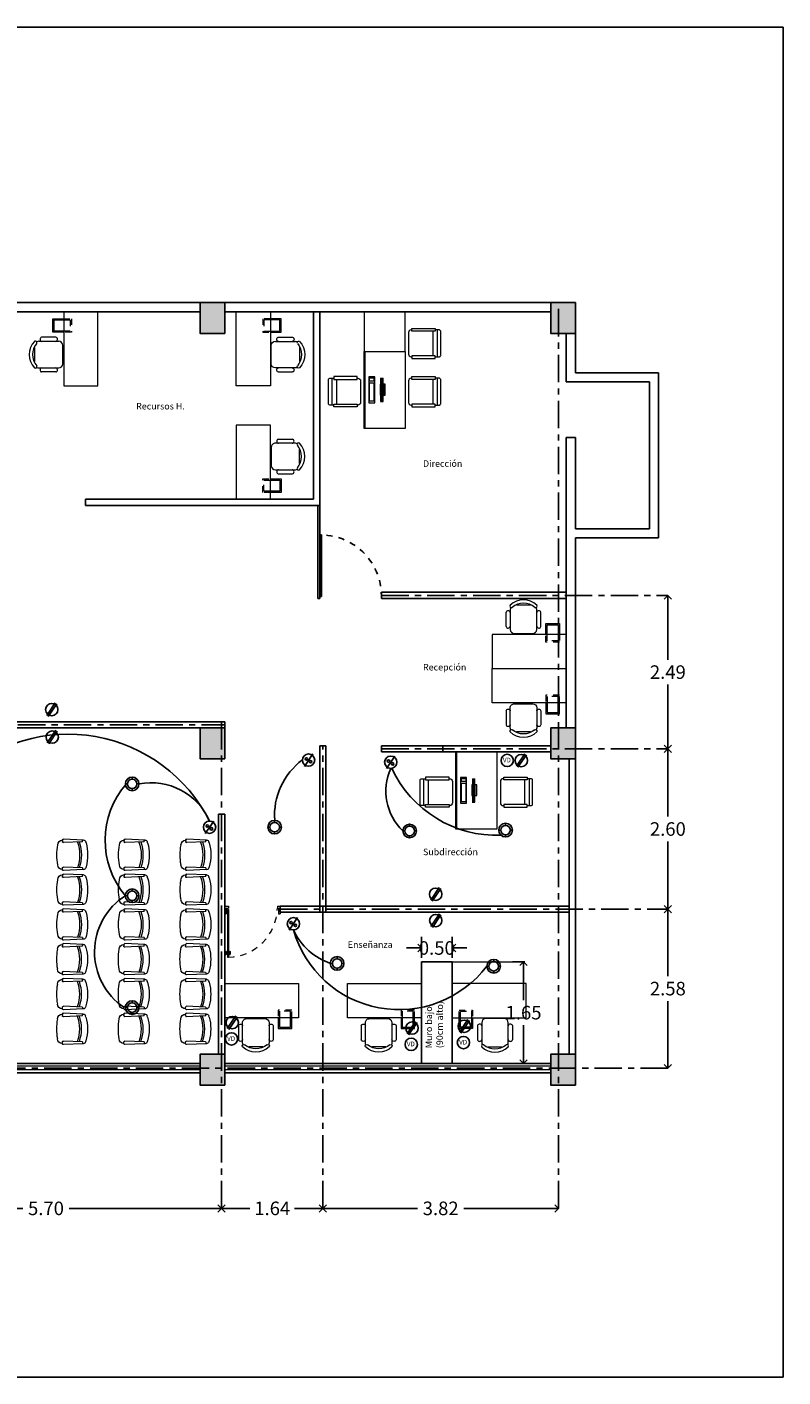
# Model space of a CAD drawing. Units: millimetres. Extents: x 1729 to 1881, y 1623 to 200534.
# Drawn here: x 1869 to 1881, y 1717 to 1739 of the extents above; entities that cross this region are included whole.
import ezdxf

# ---------------------------------------------------------------- set-up
doc = ezdxf.new("R2010")
doc.units = ezdxf.units.MM
for name, pattern in [('CENTERX2', [101.6, 63.5, -12.7, 12.7, -12.7]), ('DASHED2', [0.375, 0.25, -0.125]), ('HIDDEN2', [4.7625, 3.175, -1.5875])]:
    doc.linetypes.add(name, pattern=pattern)
for name, color, linetype, lineweight in [('Cancelerías', 132, 'Continuous', 18), ('Estructural', 7, 'Continuous', 25), ('Muebles', 252, 'Continuous', 0), ('Muro bajo', 251, 'Continuous', 25), ('Muro tablaroca', 160, 'Continuous', 25)]:
    doc.layers.add(name, color=color, linetype=linetype, lineweight=lineweight)
for name, color, linetype in [('Cotas', 251, 'Continuous'), ('MUROSBAJOS', 5, 'Continuous'), ('Nomenclatura', 7, 'Continuous')]:
    doc.layers.add(name, color=color, linetype=linetype)
doc.layers.add('Instalación eléctrica', color=7, linetype='Continuous', true_color=0xed1a35)
doc.layers.add('INSTELECTRICA', color=7, linetype='Continuous', true_color=0xed1a35)
doc.styles.get("Standard").update_dxf_attribs({"font": 'arial.ttf'})
doc.dimstyles.get("Standard").update_dxf_attribs({"dimtxt": 0.18, "dimasz": 0.18, "dimexe": 0.18, "dimexo": 0.0625, "dimgap": 0.09, "dimtad": 0, "dimtih": 1, "dimtoh": 1, "dimdec": 4, "dimzin": 0, "dimdsep": 46, "dimtxsty": 'Standard', "dimcen": 0.09, "dimadec": 0, "dimazin": 0, "dimtfac": 1, "dimtdec": 4, "dimtofl": 0, "dimtmove": 0, "dimatfit": 3, "dimfxl": 1, "dimtolj": 1, "dimtzin": 0, "dimarcsym": 0})

# ---------------------------------------------------------------- blocks, each defined once
blk = doc.blocks.new('18360055')
for p, q in [((0, -0.064), (0.5, -0.064)), ((0.02, -0.148), (0.48, -0.148))]:
    blk.add_line(p, q)
for points in [[(0.5, -0.1), (0.5, -0.025, 0.414214), (0.475, 0), (0.025, 0, 0.414214), (0, -0.025), (0, -0.1)], [(0, -0.537), (0, -0.55, 0.414214), (0.05, -0.6), (0.45, -0.6, 0.414214), (0.5, -0.55), (0.5, -0.537)]]:
    blk.add_lwpolyline(points, format="xyb")
for points in [[(-0.03, -0.1), (0.02, -0.1), (0.02, -0.537), (-0.03, -0.537)], [(0.53, -0.1), (0.48, -0.1), (0.48, -0.537), (0.53, -0.537)]]:
    blk.add_lwpolyline(points, close=True)
blk = doc.blocks.new('A$C42DD3FF5')
at = {"layer": 'Muebles'}
for p, q in [((0.624, 0.369), (-0.042, 0.369)), ((-0.042, 0.369), (-0.042, -0.881)), ((0.608, -0.881), (0.608, 0.369)), ((0.624, -0.881), (0.624, 0.369)), ((0.282, -0.338), (0.282, -0.164)), ((0.282, -0.164), (0.314, -0.164)), ((0.29, -0.338), (0.29, -0.164)), ((0.314, -0.444), (0.314, -0.066)), ((0.356, -0.066), (0.314, -0.066)), ((0.321, -0.444), (0.321, -0.066)), ((0.343, -0.066), (0.343, -0.444)), ((0.349, -0.066), (0.349, -0.444)), ((0.356, -0.066), (0.356, -0.444)), ((0.356, -0.164), (0.364, -0.164)), ((0.364, -0.164), (0.364, -0.338)), ((0.314, -0.338), (0.282, -0.338)), ((0.364, -0.338), (0.356, -0.338)), ((0.357, -0.445), (0.315, -0.445)), ((-0.042, -0.881), (0.624, -0.881))]:
    blk.add_line(p, q, dxfattribs=at)
for points in [[(0.451, -0.463), (0.451, -0.045), (0.547, -0.045), (0.547, -0.463)], [(0.463, -0.061), (0.463, -0.111), (0.534, -0.111), (0.534, -0.061)], [(0.463, -0.139), (0.463, -0.44), (0.534, -0.44), (0.534, -0.139)]]:
    blk.add_lwpolyline(points, close=True, dxfattribs=at)
at = {"layer": 'Muebles', "yscale": 0.869565252398571, "zscale": 0.869565252398571}
for p, xscale, rotation in [((-0.62, -0.066), -0.869565252398571, 89.99999346329554), ((1.202, -0.066), 0.869565252398571, 270.0000065367044)]:
    blk.add_blockref('18360055', p, dxfattribs=dict(at, xscale=xscale, rotation=rotation))
blk = doc.blocks.new('butaca')
for p, q in [((0.433, 0.282), (0.202, 0.282)), ((0.088, 0.114), (0.088, -0.114)), ((0.48, 0.215), (0.155, 0.215)), ((0.546, -0.149), (0.546, 0.149)), ((0.155, -0.215), (0.48, -0.215)), ((0.433, -0.282), (0.202, -0.282))]:
    blk.add_line(p, q)
for centre, radius, start, end in [((0.103, 0.196), 0.0242, 327.9726, 126.6901), ((0.211, 0.249), 0.0345, 106.2602, 260.7054), ((0.424, 0.249), 0.0345, 279.2946, 73.7398), ((0.306, 0), 0.306, 135.3317, 224.6683), ((0.336, 0), 0.28, 139.3544, 220.6456), ((0.155, 0.149), 0.0663, 90, 117.5844), ((0.48, 0.149), 0.0663, 0, 90), ((0.103, -0.196), 0.0242, 233.3099, 32.0274), ((0.155, -0.149), 0.0663, 242.4156, 270), ((0.211, -0.249), 0.0345, 99.2946, 253.7398), ((0.424, -0.249), 0.0345, 286.2602, 80.7054), ((0.48, -0.149), 0.0663, 270, 0)]:
    blk.add_arc(centre, radius, start, end)
blk = doc.blocks.new('A$C12CC7847')
at = {"layer": 'Muebles', "ltscale": 0.3}
blk.add_lwpolyline([(1.765, -0.901), (1.765, 0.299), (1.21, 0.299), (1.21, -0.901)], close=True, dxfattribs=at)
for points in [[(1.21, -0.033), (1.034, -0.033), (1.034, 0.187), (1.21, 0.187)], [(1.21, -0.013), (1.054, -0.013), (1.054, 0.167), (1.21, 0.167)]]:
    blk.add_lwpolyline(points, dxfattribs=at)
at = {"layer": 'Muebles', "linetype": 'HIDDEN2', "ltscale": 0.02}
for points in [[(1.21, 0.187), (1.334, 0.187), (1.334, -0.033), (1.21, -0.033)], [(1.21, 0.167), (1.314, 0.167), (1.314, -0.013), (1.21, -0.013)]]:
    blk.add_lwpolyline(points, dxfattribs=at)
at = {"layer": 'Muebles', "ltscale": 0.3}
blk.add_blockref('butaca', (0.649, -0.395), dxfattribs=at)
blk = doc.blocks.new('A$C1C0D00C7')
at = {"layer": 'Muebles', "color": 251, "lineweight": 9, "true_color": 0x636466}
for p, q in [((-0.257, 0.127), (-0.252, 0.144)), ((-0.214, 0.173), (0.109, 0.188)), ((-0.201, 0.146), (-0.201, 0.171)), ((-0.2, 0.145), (0.109, 0.132)), ((0.125, 0.168), (0.125, 0.151)), ((-0.257, -0.259), (-0.252, -0.276)), ((-0.257, -0.438), (-0.252, -0.421)), ((-0.214, -0.306), (0.109, -0.321)), ((-0.214, -0.391), (0.109, -0.377)), ((-0.201, -0.279), (-0.201, -0.308)), ((-0.201, -0.418), (-0.201, -0.393)), ((-0.2, -0.278), (0.109, -0.264)), ((-0.2, -0.419), (0.109, -0.433)), ((0.125, -0.301), (0.125, -0.284)), ((0.125, -0.397), (0.125, -0.413)), ((-0.257, -0.824), (-0.252, -0.841)), ((-0.214, -0.871), (0.109, -0.885)), ((-0.201, -0.844), (-0.201, -0.873)), ((-0.2, -0.843), (0.109, -0.829)), ((0.125, -0.865), (0.125, -0.849)), ((-0.257, -1.003), (-0.252, -0.986)), ((-0.214, -0.956), (0.109, -0.942)), ((-0.201, -0.983), (-0.201, -0.958)), ((-0.2, -0.984), (0.109, -0.998)), ((0.125, -0.961), (0.125, -0.978)), ((-0.257, -1.389), (-0.252, -1.406)), ((-0.214, -1.436), (0.109, -1.45)), ((-0.201, -1.408), (-0.201, -1.437)), ((-0.2, -1.407), (0.109, -1.394)), ((0.125, -1.43), (0.125, -1.414))]:
    blk.add_line(p, q, dxfattribs=at)
for centre, radius, start, end in [((0.438, -0.066), 0.721, 164.4748, 195.5252), ((-0.212, 0.132), 0.0417, 92.5404, 163.5801), ((-0.2, 0.146), 0.00104, 180, 267.4596), ((0.446, -0.067), 0.627, 160.4926, 199.4859), ((0.475, -0.067), 0.627, 160.6139, 199.3646), ((0.11, 0.172), 0.016, 345.4846, 91.8292), ((0.11, 0.147), 0.016, 268.1708, 14.5154), ((0.125, 0.096), 0.0769, 359.6456, 89.2842), ((-0.657, -0.066), 0.873, 349.2995, 10.7005), ((-0.212, -0.265), 0.0417, 196.4199, 267.4596), ((-0.212, -0.433), 0.0417, 92.5404, 163.5801), ((-0.2, -0.279), 0.00104, 92.5404, 180), ((-0.2, -0.418), 0.00104, 180, 267.4596), ((0.446, -0.631), 0.627, 160.4926, 199.4859), ((0.475, -0.631), 0.627, 160.6139, 199.3646), ((0.11, -0.28), 0.016, 345.4846, 91.8292), ((0.11, -0.305), 0.016, 268.1708, 14.5154), ((0.11, -0.393), 0.016, 345.4846, 91.8292), ((0.11, -0.417), 0.016, 268.1708, 14.5154), ((0.125, -0.229), 0.0769, 270.7158, 0.3544), ((0.125, -0.468), 0.0769, 359.6456, 89.2842), ((0.438, -0.631), 0.721, 164.4748, 195.5252), ((-0.657, -0.631), 0.873, 349.2995, 10.7005), ((-0.212, -0.829), 0.0417, 196.4199, 267.4596), ((-0.2, -0.844), 0.00104, 92.5404, 180), ((0.11, -0.845), 0.016, 345.4846, 91.8292), ((0.11, -0.869), 0.016, 268.1708, 14.5154), ((0.125, -0.794), 0.0769, 270.7158, 0.3544), ((0.438, -1.196), 0.721, 164.4748, 195.5252), ((-0.212, -0.997), 0.0417, 92.5404, 163.5801), ((-0.2, -0.983), 0.00104, 180, 267.4596), ((0.446, -1.196), 0.627, 160.4926, 199.4859), ((0.475, -1.196), 0.627, 160.6139, 199.3646), ((0.11, -0.957), 0.016, 345.4846, 91.8292), ((0.11, -0.982), 0.016, 268.1708, 14.5154), ((0.125, -1.033), 0.0769, 359.6456, 89.2842), ((-0.657, -1.196), 0.873, 349.2995, 10.7005), ((-0.212, -1.394), 0.0417, 196.4199, 267.4596), ((-0.2, -1.408), 0.00104, 92.5404, 180), ((0.11, -1.41), 0.016, 345.4846, 91.8292), ((0.11, -1.434), 0.016, 268.1708, 14.5154), ((0.125, -1.358), 0.0769, 270.7158, 0.3544)]:
    blk.add_arc(centre, radius, start, end, dxfattribs=at)
blk = doc.blocks.new('A$C2417177E')
at = {"layer": 'Muebles'}
for p, q in [((0.248, 0.257), (0.248, 0.297)), ((0.253, 0.301), (0.251, 0.301)), ((0.253, 0.254), (0.251, 0.254)), ((0.256, 0.257), (0.256, 0.297)), ((0.264, 0.281), (0.256, 0.281)), ((0.264, 0.273), (0.256, 0.273)), ((0.264, 0.281), (0.264, 0.293)), ((0.271, 0.293), (0.264, 0.293)), ((0.264, 0.261), (0.264, 0.273)), ((0.271, 0.261), (0.264, 0.261)), ((0.271, -0.35), (0.271, 0.34)), ((0.287, 0.34), (0.271, 0.34)), ((0.287, -0.35), (0.287, 0.34)), ((0.295, 0.293), (0.287, 0.293)), ((0.295, 0.261), (0.287, 0.261)), ((0.295, 0.281), (0.295, 0.293)), ((0.303, 0.281), (0.295, 0.281)), ((0.303, 0.273), (0.295, 0.273)), ((0.295, 0.261), (0.295, 0.273)), ((0.303, 0.257), (0.303, 0.297)), ((0.308, 0.301), (0.306, 0.301)), ((0.308, 0.254), (0.306, 0.254)), ((0.311, 0.257), (0.311, 0.297)), ((-0.45, -0.288), (-0.474, -0.288)), ((-0.474, -0.397), (-0.474, -0.288)), ((-0.45, -0.366), (-0.45, -0.288)), ((-0.434, -0.366), (-0.45, -0.366)), ((-0.434, -0.397), (-0.434, -0.366)), ((0.287, -0.35), (0.271, -0.35)), ((0.271, -0.397), (0.271, -0.366)), ((0.303, -0.366), (0.271, -0.366)), ((0.326, -0.288), (0.303, -0.288)), ((0.303, -0.366), (0.303, -0.288)), ((0.326, -0.397), (0.326, -0.288)), ((-0.434, -0.397), (-0.474, -0.397)), ((0.326, -0.397), (0.271, -0.397))]:
    blk.add_line(p, q, dxfattribs=at)
at = {"layer": 'Muebles', "linetype": 'DASHED2', "ltscale": 0.25}
blk.add_arc((0.291, -0.386), 0.726, 91.544, 178.456, dxfattribs=at)
at = {"layer": 'Muebles'}
for centre, start, end in [((0.251, 0.297), 90, 180), ((0.251, 0.257), 180, 270), ((0.253, 0.297), 360, 90), ((0.253, 0.257), 270, 360), ((0.306, 0.297), 90, 180), ((0.306, 0.257), 180, 270), ((0.308, 0.297), 0, 90), ((0.308, 0.257), 270, 0)]:
    blk.add_arc(centre, 0.00314, start, end, dxfattribs=at)
blk = doc.blocks.new('_Open90')
at = {"color": 0, "linetype": 'ByBlock', "lineweight": -2}
for p, q in [((0, 0), (-1, 0)), ((-0.5, 0.5), (0, 0)), ((0, 0), (-0.5, -0.5))]:
    blk.add_line(p, q, dxfattribs=at)
blk = doc.blocks.new('*D123')
at = {"layer": 'Cotas', "color": 0, "lineweight": -2, "transparency": 16777216}
for p, q in [((1866.491, 1719.612), (1866.491, 1719.729)), ((1872.191, 1719.612), (1872.191, 1719.729)), ((1866.611, 1719.549), (1868.965, 1719.549)), ((1872.071, 1719.549), (1869.716, 1719.549))]:
    blk.add_line(p, q, dxfattribs=at)
at = {"layer": 'Defpoints', "color": 0, "transparency": 16777216}
for p in [(1866.491, 1719.549), (1872.191, 1719.549), (1872.191, 1719.549)]:
    blk.add_point(p, dxfattribs=at)
at = {"layer": 'Cotas', "color": 0, "lineweight": -2, "transparency": 16777216, "xscale": 0.12, "yscale": 0.12, "zscale": 0.12, "rotation": 180}
blk.add_blockref('_Open90', (1866.491, 1719.549), dxfattribs=at)
at = {"layer": 'Cotas', "color": 0, "lineweight": -2, "transparency": 16777216, "xscale": 0.12, "yscale": 0.12, "zscale": 0.12}
blk.add_blockref('_Open90', (1872.191, 1719.549), dxfattribs=at)
at = {"layer": 'Cotas', "color": 0, "transparency": 16777216, "insert": (1869.341, 1719.549), "char_height": 0.22, "attachment_point": 5}
blk.add_mtext('\\A1;5.70', dxfattribs=at)
blk = doc.blocks.new('_None')
blk = doc.blocks.new('*D124')
at = {"layer": 'Cotas', "color": 0, "lineweight": -2, "transparency": 16777216}
for p, q in [((1872.191, 1719.612), (1872.191, 1719.729)), ((1873.834, 1719.612), (1873.834, 1719.729)), ((1872.311, 1719.549), (1872.648, 1719.549)), ((1873.714, 1719.549), (1873.377, 1719.549))]:
    blk.add_line(p, q, dxfattribs=at)
at = {"layer": 'Defpoints', "color": 0, "transparency": 16777216}
for p in [(1872.191, 1719.549), (1873.834, 1719.549), (1873.834, 1719.549)]:
    blk.add_point(p, dxfattribs=at)
at = {"layer": 'Cotas', "color": 0, "lineweight": -2, "transparency": 16777216, "xscale": 0.12, "yscale": 0.12, "zscale": 0.12, "rotation": 180}
blk.add_blockref('_Open90', (1872.191, 1719.549), dxfattribs=at)
at = {"layer": 'Cotas', "color": 0, "lineweight": -2, "transparency": 16777216, "xscale": 0.12, "yscale": 0.12, "zscale": 0.12}
blk.add_blockref('_Open90', (1873.834, 1719.549), dxfattribs=at)
at = {"layer": 'Cotas', "color": 0, "transparency": 16777216, "insert": (1873.013, 1719.549), "char_height": 0.22, "attachment_point": 5}
blk.add_mtext('\\A1;1.64', dxfattribs=at)
blk = doc.blocks.new('*D125')
at = {"layer": 'Cotas', "color": 0, "lineweight": -2, "transparency": 16777216}
for p, q in [((1873.834, 1719.612), (1873.834, 1719.729)), ((1877.659, 1719.612), (1877.659, 1719.729)), ((1873.954, 1719.549), (1875.372, 1719.549)), ((1877.539, 1719.549), (1876.121, 1719.549))]:
    blk.add_line(p, q, dxfattribs=at)
at = {"layer": 'Defpoints', "color": 0, "transparency": 16777216}
for p in [(1873.834, 1719.549), (1877.659, 1719.549), (1877.659, 1719.549)]:
    blk.add_point(p, dxfattribs=at)
at = {"layer": 'Cotas', "color": 0, "lineweight": -2, "transparency": 16777216, "xscale": 0.12, "yscale": 0.12, "zscale": 0.12, "rotation": 180}
blk.add_blockref('_Open90', (1873.834, 1719.549), dxfattribs=at)
at = {"layer": 'Cotas', "color": 0, "lineweight": -2, "transparency": 16777216, "xscale": 0.12, "yscale": 0.12, "zscale": 0.12}
blk.add_blockref('_Open90', (1877.659, 1719.549), dxfattribs=at)
at = {"layer": 'Cotas', "color": 0, "transparency": 16777216, "insert": (1875.747, 1719.549), "char_height": 0.22, "attachment_point": 5}
blk.add_mtext('\\A1;3.82', dxfattribs=at)
blk = doc.blocks.new('*D128')
at = {"layer": 'Cotas', "color": 0, "lineweight": -2, "transparency": 16777216}
for p, q in [((1879.371, 1724.403), (1879.254, 1724.403)), ((1879.434, 1724.283), (1879.434, 1723.316)), ((1879.434, 1721.944), (1879.434, 1722.911)), ((1879.371, 1721.824), (1879.254, 1721.824))]:
    blk.add_line(p, q, dxfattribs=at)
at = {"layer": 'Defpoints', "color": 0, "transparency": 16777216}
for p in [(1879.434, 1724.403), (1879.434, 1724.403), (1879.434, 1721.824)]:
    blk.add_point(p, dxfattribs=at)
at = {"layer": 'Cotas', "color": 0, "lineweight": -2, "transparency": 16777216, "xscale": 0.12, "yscale": 0.12, "zscale": 0.12}
for p, rotation in [((1879.434, 1724.403), 90), ((1879.434, 1721.824), 270)]:
    blk.add_blockref('_Open90', p, dxfattribs=dict(at, rotation=rotation))
at = {"layer": 'Cotas', "color": 0, "transparency": 16777216, "insert": (1879.434, 1723.114), "char_height": 0.22, "attachment_point": 5}
blk.add_mtext('\\A1;2.58', dxfattribs=at)
blk = doc.blocks.new('*D129')
at = {"layer": 'Cotas', "color": 0, "lineweight": -2, "transparency": 16777216}
for p, q in [((1879.371, 1727.003), (1879.254, 1727.003)), ((1879.434, 1726.883), (1879.434, 1725.905)), ((1879.434, 1724.523), (1879.434, 1725.5)), ((1879.371, 1724.403), (1879.254, 1724.403))]:
    blk.add_line(p, q, dxfattribs=at)
at = {"layer": 'Defpoints', "color": 0, "transparency": 16777216}
for p in [(1879.434, 1727.003), (1879.434, 1727.003), (1879.434, 1724.403)]:
    blk.add_point(p, dxfattribs=at)
at = {"layer": 'Cotas', "color": 0, "lineweight": -2, "transparency": 16777216, "xscale": 0.12, "yscale": 0.12, "zscale": 0.12}
for p, rotation in [((1879.434, 1727.003), 90), ((1879.434, 1724.403), 270)]:
    blk.add_blockref('_Open90', p, dxfattribs=dict(at, rotation=rotation))
at = {"layer": 'Cotas', "color": 0, "transparency": 16777216, "insert": (1879.434, 1725.703), "char_height": 0.22, "attachment_point": 5}
blk.add_mtext('\\A1;2.60', dxfattribs=at)
blk = doc.blocks.new('*D130')
at = {"layer": 'Cotas', "color": 0, "lineweight": -2, "transparency": 16777216}
for p, q in [((1879.371, 1729.493), (1879.254, 1729.493)), ((1879.434, 1729.373), (1879.434, 1728.45)), ((1879.434, 1727.123), (1879.434, 1728.045)), ((1879.371, 1727.003), (1879.254, 1727.003))]:
    blk.add_line(p, q, dxfattribs=at)
at = {"layer": 'Defpoints', "color": 0, "transparency": 16777216}
for p in [(1879.434, 1729.493), (1879.434, 1729.493), (1879.434, 1727.003)]:
    blk.add_point(p, dxfattribs=at)
at = {"layer": 'Cotas', "color": 0, "lineweight": -2, "transparency": 16777216, "xscale": 0.12, "yscale": 0.12, "zscale": 0.12}
for p, rotation in [((1879.434, 1729.493), 90), ((1879.434, 1727.003), 270)]:
    blk.add_blockref('_Open90', p, dxfattribs=dict(at, rotation=rotation))
at = {"layer": 'Cotas', "color": 0, "transparency": 16777216, "insert": (1879.434, 1728.248), "char_height": 0.22, "attachment_point": 5}
blk.add_mtext('\\A1;2.49', dxfattribs=at)
blk = doc.blocks.new('JDJDJD')
at = {"layer": 'INSTELECTRICA'}
for p, q in [((2717.642, 1636.803), (2718.16, 1636.45)), ((2717.685, 1636.865), (2718.202, 1636.513))]:
    blk.add_line(p, q, dxfattribs=at)
blk.add_circle((2717.921, 1636.656), 0.255, dxfattribs=at)
blk = doc.blocks.new('A$C22C02A59')
at = {"layer": 'Instalación eléctrica', "xscale": 0.333333333332828, "yscale": 0.333333333332828, "zscale": 0.333333333332828}
blk.add_blockref('JDJDJD', (-906.017, -545.559), dxfattribs=at)
blk = doc.blocks.new('A$C33EC4790')
at = {"layer": 'Instalación eléctrica', "color": 1}
blk.add_circle((-0.052, 0.023), 0.1, dxfattribs=at)
at = {"layer": 'Instalación eléctrica', "color": 1, "insert": (-0.122, 0.066), "char_height": 0.07497, "attachment_point": 1}
blk.add_mtext_dynamic_manual_height_columns('{\\fUnivers 45 Light|b0|i0|c0|p2;VD}', width=0.5054, gutter_width=12.5, heights=[0], dxfattribs=at)
blk = doc.blocks.new('12')
at = {"layer": 'Instalación eléctrica'}
for p, q in [((1791.129, 1364.209), (1791.104, 1364.209)), ((1791.189, 1364.269), (1791.189, 1364.294)), ((1791.248, 1364.209), (1791.274, 1364.209)), ((1791.189, 1364.15), (1791.189, 1364.124))]:
    blk.add_line(p, q, dxfattribs=at)
for radius in [0.085, 0.0595]:
    blk.add_circle((1791.189, 1364.209), radius, dxfattribs=at)
blk = doc.blocks.new('A$C39095053')
at = {"layer": 'Instalación eléctrica'}
blk.add_line((-0.006, 0.08), (-0.144, -0.123), dxfattribs=at)
for centre, radius in [((-0.075, -0.021), 0.1), ((-0.111, -0.001), 0.0194), ((-0.043, -0.047), 0.0194)]:
    blk.add_circle(centre, radius, dxfattribs=at)
blk = doc.blocks.new('*D164')
at = {"layer": 'Cotas', "color": 0, "lineweight": -2, "transparency": 16777216}
for p, q in [((1875.314, 1723.773), (1875.194, 1723.773)), ((1875.434, 1723.612), (1875.434, 1723.953)), ((1875.934, 1723.612), (1875.934, 1723.953)), ((1876.054, 1723.773), (1876.174, 1723.773))]:
    blk.add_line(p, q, dxfattribs=at)
at = {"layer": 'Defpoints', "color": 0, "transparency": 16777216}
for p in [(1875.934, 1723.773), (1875.434, 1723.549), (1875.934, 1723.549)]:
    blk.add_point(p, dxfattribs=at)
at = {"layer": 'Cotas', "color": 0, "lineweight": -2, "transparency": 16777216, "xscale": 0.12, "yscale": 0.12, "zscale": 0.12}
blk.add_blockref('_Open90', (1875.434, 1723.773), dxfattribs=at)
at = {"layer": 'Cotas', "color": 0, "lineweight": -2, "transparency": 16777216, "xscale": 0.12, "yscale": 0.12, "zscale": 0.12, "rotation": 180}
blk.add_blockref('_Open90', (1875.934, 1723.773), dxfattribs=at)
at = {"layer": 'Cotas', "color": 0, "transparency": 16777216, "insert": (1875.684, 1723.773), "char_height": 0.22, "attachment_point": 5}
blk.add_mtext('\\A1;0.50', dxfattribs=at)
blk = doc.blocks.new('*D165')
at = {"layer": 'Cotas', "color": 0, "lineweight": -2, "transparency": 16777216}
for p, q in [((1877.115, 1723.549), (1876.912, 1723.549)), ((1877.092, 1723.429), (1877.092, 1722.927)), ((1877.092, 1722.019), (1877.092, 1722.522)), ((1877.115, 1721.899), (1876.912, 1721.899))]:
    blk.add_line(p, q, dxfattribs=at)
at = {"layer": 'Defpoints', "color": 0, "transparency": 16777216}
for p in [(1877.178, 1723.549), (1877.092, 1721.899), (1877.178, 1721.899)]:
    blk.add_point(p, dxfattribs=at)
at = {"layer": 'Cotas', "color": 0, "lineweight": -2, "transparency": 16777216, "xscale": 0.12, "yscale": 0.12, "zscale": 0.12}
for p, rotation in [((1877.092, 1723.549), 90), ((1877.092, 1721.899), 270)]:
    blk.add_blockref('_Open90', p, dxfattribs=dict(at, rotation=rotation))
at = {"layer": 'Cotas', "color": 0, "transparency": 16777216, "insert": (1877.092, 1722.724), "char_height": 0.22, "attachment_point": 5}
blk.add_mtext('\\A1;1.65', dxfattribs=at)

msp = doc.modelspace()

# ---------------------------------------------------------------- hatches: boundary and pattern name
h = msp.add_hatch(color=256)
h.dxf.hatch_style = 1
h.paths.add_polyline_path([(1872.241, 1734.243), (1872.241, 1733.743), (1871.841, 1733.743), (1871.841, 1734.243)])
h = msp.add_hatch(color=256)
h.dxf.hatch_style = 1
h.paths.add_polyline_path([(1877.934, 1734.243), (1877.934, 1733.743), (1877.534, 1733.743), (1877.534, 1734.243)])
h = msp.add_hatch(color=256)
h.dxf.hatch_style = 1
h.paths.add_polyline_path([(1872.241, 1727.343), (1872.241, 1726.843), (1871.841, 1726.843), (1871.841, 1727.343)])
h = msp.add_hatch(color=256)
h.dxf.hatch_style = 1
h.paths.add_polyline_path([(1877.934, 1727.343), (1877.934, 1726.843), (1877.534, 1726.843), (1877.534, 1727.343)])
h = msp.add_hatch(color=256)
h.dxf.hatch_style = 1
h.paths.add_polyline_path([(1872.241, 1722.049), (1872.241, 1721.549), (1871.841, 1721.549), (1871.841, 1722.049)])
h = msp.add_hatch(color=256)
h.dxf.hatch_style = 1
h.paths.add_polyline_path([(1877.934, 1722.049), (1877.934, 1721.549), (1877.534, 1721.549), (1877.534, 1722.049)])

# ---------------------------------------------------------------- linework, layer by layer
for p, q in [((1873.684, 1731.053), (1873.684, 1734.093)), ((1873.784, 1730.953), (1873.784, 1734.093)), ((1877.784, 1732.955), (1877.784, 1733.743)), ((1877.934, 1733.743), (1877.934, 1733.105)), ((1877.784, 1732.955), (1879.134, 1732.955)), ((1877.934, 1733.105), (1879.284, 1733.105)), ((1879.134, 1730.575), (1879.134, 1732.955)), ((1879.284, 1730.425), (1879.284, 1733.105)), ((1877.784, 1727.343), (1877.784, 1732.055)), ((1877.934, 1732.055), (1877.784, 1732.055)), ((1877.934, 1730.575), (1877.934, 1732.055)), ((1869.984, 1730.953), (1869.984, 1731.053)), ((1869.984, 1731.053), (1873.684, 1731.053)), ((1873.784, 1730.953), (1869.984, 1730.953)), ((1873.754, 1730.953), (1873.754, 1729.443)), ((1873.784, 1730.953), (1873.784, 1729.443)), ((1877.934, 1730.575), (1879.134, 1730.575)), ((1873.784, 1730.473), (1873.784, 1729.473)), ((1873.814, 1730.473), (1873.784, 1730.473)), ((1873.814, 1729.473), (1873.814, 1730.473)), ((1877.934, 1727.343), (1877.934, 1730.425)), ((1877.934, 1730.425), (1879.284, 1730.425)), ((1873.814, 1729.473), (1873.784, 1729.473)), ((1874.784, 1729.543), (1877.784, 1729.543)), ((1874.784, 1729.443), (1874.784, 1729.543)), ((1873.754, 1729.443), (1873.784, 1729.443)), ((1874.784, 1729.443), (1877.784, 1729.443)), ((1872.241, 1727.443), (1872.241, 1727.343)), ((1877.534, 1727.053), (1875.784, 1727.053)), ((1875.784, 1727.053), (1875.784, 1726.953)), ((1877.534, 1726.953), (1875.784, 1726.953)), ((1877.834, 1722.049), (1877.834, 1726.843)), ((1877.934, 1722.049), (1877.934, 1726.843)), ((1877.541, 1721.949), (1877.534, 1721.949)), ((1877.541, 1721.904), (1877.534, 1721.904)), ((1877.541, 1721.874), (1877.534, 1721.874)), ((1877.541, 1721.844), (1877.534, 1721.844)), ((1877.541, 1721.799), (1877.534, 1721.799))]:
    msp.add_line(p, q)
at = {"color": 251, "linetype": 'CENTERX2', "ltscale": 0.007, "true_color": 0x636466}
for p, q in [((1877.659, 1719.549), (1877.659, 1734.243)), ((1874.784, 1729.493), (1879.434, 1729.493)), ((1854.741, 1727.393), (1872.241, 1727.393)), ((1872.191, 1719.549), (1872.191, 1727.443)), ((1873.834, 1719.549), (1873.834, 1727.053)), ((1874.784, 1727.003), (1879.434, 1727.003)), ((1873.141, 1724.403), (1879.434, 1724.403)), ((1879.434, 1721.824), (1854.741, 1721.824))]:
    msp.add_line(p, q, dxfattribs=at)
for points in [[(1881.303, 1738.713), (1854.203, 1738.713), (1854.203, 1716.813), (1881.303, 1716.813)], [(1871.841, 1734.093), (1866.541, 1734.093), (1866.541, 1734.243), (1871.841, 1734.243)], [(1872.241, 1734.243), (1872.241, 1733.743), (1871.841, 1733.743), (1871.841, 1734.243)], [(1877.534, 1734.093), (1872.241, 1734.093), (1872.241, 1734.243), (1877.534, 1734.243)], [(1877.934, 1734.243), (1877.934, 1733.743), (1877.534, 1733.743), (1877.534, 1734.243)], [(1872.241, 1727.343), (1872.241, 1726.843), (1871.841, 1726.843), (1871.841, 1727.343)], [(1877.934, 1727.343), (1877.934, 1726.843), (1877.534, 1726.843), (1877.534, 1727.343)], [(1872.241, 1722.049), (1872.241, 1721.549), (1871.841, 1721.549), (1871.841, 1722.049)], [(1877.934, 1722.049), (1877.934, 1721.549), (1877.534, 1721.549), (1877.534, 1722.049)]]:
    msp.add_lwpolyline(points, close=True)
at = {"linetype": 'DASHED2', "ltscale": 0.25}
msp.add_arc((1873.799, 1729.487), 0.986, 357.435, 89.1283, dxfattribs=at)
at = {"layer": 'Cancelerías'}
for p, q in [((1871.841, 1721.855), (1866.541, 1721.855)), ((1871.841, 1721.795), (1866.541, 1721.795)), ((1877.534, 1721.855), (1872.241, 1721.855)), ((1877.534, 1721.795), (1872.241, 1721.795))]:
    msp.add_line(p, q, dxfattribs=at)
at = {"layer": 'Instalación eléctrica'}
for centre, radius, start, end in [((1869.7, 1724.668), 2.573, 26.8807, 133.1407), ((1874.172, 1725.923), 1.122, 126.597, 184.0196), ((1875.756, 1726.319), 0.899, 155.884, 226.0465), ((1876.66, 1727.484), 1.884, 205.0199, 272.0398), ((1871.69, 1725.519), 1.389, 138.6892, 220.2639), ((1871.045, 1725.418), 1.036, 23.5599, 100.8028), ((1871.208, 1723.708), 1.08, 122.3501, 236.1231), ((1874.266, 1724.476), 0.998, 204.3006, 252.8849), ((1875.073, 1724.56), 1.787, 196.083, 322.8058)]:
    msp.add_arc(centre, radius, start, end, dxfattribs=at)
at = {"layer": 'Muebles', "lineweight": 13}
for p, q in [((1874.503, 1734.092), (1874.503, 1733.45)), ((1875.169, 1733.45), (1875.169, 1734.092))]:
    msp.add_line(p, q, dxfattribs=at)
at = {"layer": 'Muebles'}
for p, q in [((1874.503, 1732.2), (1874.503, 1733.45)), ((1874.503, 1733.45), (1875.169, 1733.45)), ((1874.519, 1732.2), (1874.519, 1733.45)), ((1875.169, 1733.45), (1875.169, 1732.2)), ((1874.771, 1733.015), (1874.813, 1733.015)), ((1874.771, 1733.015), (1874.771, 1732.637)), ((1874.778, 1733.015), (1874.778, 1732.637)), ((1874.784, 1733.015), (1874.784, 1732.637)), ((1874.806, 1732.637), (1874.806, 1733.015)), ((1874.813, 1732.637), (1874.813, 1733.015)), ((1874.771, 1732.917), (1874.763, 1732.917)), ((1874.763, 1732.917), (1874.763, 1732.743)), ((1874.763, 1732.743), (1874.771, 1732.743)), ((1874.845, 1732.917), (1874.813, 1732.917)), ((1874.813, 1732.743), (1874.845, 1732.743)), ((1874.837, 1732.743), (1874.837, 1732.917)), ((1874.845, 1732.743), (1874.845, 1732.917)), ((1874.77, 1732.636), (1874.812, 1732.636)), ((1875.169, 1732.2), (1874.503, 1732.2)), ((1875.934, 1723.549), (1876.912, 1723.549))]:
    msp.add_line(p, q, dxfattribs=at)
for points in [[(1874.676, 1732.618), (1874.676, 1733.036), (1874.58, 1733.036), (1874.58, 1732.618)], [(1874.664, 1733.02), (1874.664, 1732.97), (1874.594, 1732.97), (1874.594, 1733.02)], [(1874.664, 1732.942), (1874.664, 1732.642), (1874.594, 1732.642), (1874.594, 1732.942)]]:
    msp.add_lwpolyline(points, close=True, dxfattribs=at)
at = {"layer": 'Muro bajo'}
for p, q in [((1866.541, 1721.899), (1871.841, 1721.899)), ((1872.234, 1721.899), (1877.534, 1721.899)), ((1866.541, 1721.749), (1871.841, 1721.749)), ((1872.234, 1721.749), (1877.534, 1721.749))]:
    msp.add_line(p, q, dxfattribs=at)
at = {"layer": 'Muro tablaroca'}
for p, q in [((1872.241, 1727.443), (1866.141, 1727.443)), ((1872.241, 1727.343), (1866.141, 1727.343)), ((1873.884, 1727.053), (1873.784, 1727.053)), ((1873.784, 1727.053), (1873.784, 1724.353)), ((1873.884, 1727.053), (1873.884, 1724.353)), ((1874.784, 1726.953), (1874.784, 1727.053)), ((1874.784, 1727.053), (1875.784, 1727.053)), ((1874.884, 1726.953), (1874.784, 1726.953)), ((1875.784, 1726.953), (1874.784, 1726.953)), ((1872.141, 1725.943), (1872.141, 1722.049)), ((1872.141, 1725.943), (1872.241, 1725.943)), ((1872.241, 1725.943), (1872.241, 1722.049)), ((1873.141, 1724.453), (1877.834, 1724.453)), ((1873.141, 1724.453), (1873.141, 1724.353)), ((1873.141, 1724.353), (1877.834, 1724.353))]:
    msp.add_line(p, q, dxfattribs=at)
at = {"layer": 'MUROSBAJOS'}
for p, q in [((1875.934, 1723.549), (1875.434, 1723.549)), ((1875.434, 1723.549), (1875.434, 1721.899)), ((1875.934, 1723.549), (1875.934, 1721.899))]:
    msp.add_line(p, q, dxfattribs=at)

# ---------------------------------------------------------------- block references
at = {"color": 5}
msp.add_blockref('A$C12CC7847', (1868.419, 1733.794), dxfattribs=at)
at = {"color": 5, "xscale": -1}
for name, p in [('A$C12CC7847', (1874.193, 1733.794)), ('A$C1C0D00C7', (1869.734, 1725.35)), ('A$C1C0D00C7', (1870.734, 1725.35)), ('A$C1C0D00C7', (1871.734, 1725.35)), ('A$C1C0D00C7', (1869.732, 1723.656)), ('A$C1C0D00C7', (1870.732, 1723.656)), ('A$C1C0D00C7', (1871.732, 1723.656))]:
    msp.add_blockref(name, p, dxfattribs=at)
at = {"color": 5}
for p, rotation in [((1874.193, 1731.351), 180), ((1877.486, 1730.07), 270), ((1876.233, 1721.432), 90.00000000000001)]:
    msp.add_blockref('A$C12CC7847', p, dxfattribs=dict(at, rotation=rotation))
at = {"color": 5, "xscale": -1, "rotation": 270}
for p in [(1877.486, 1726.54), (1873.142, 1721.432), (1875.136, 1721.432)]:
    msp.add_blockref('A$C12CC7847', p, dxfattribs=at)
at = {"xscale": 1.178653639988468, "yscale": 1.178653639988468, "zscale": 1.178653639988468, "rotation": 270}
for p in [(1869.443, 1727.589), (1869.451, 1727.144), (1877.064, 1726.763), (1875.674, 1724.593), (1875.676, 1724.167), (1872.373, 1722.511), (1875.29, 1722.422), (1876.139, 1722.452)]:
    msp.add_blockref('A$C22C02A59', p, dxfattribs=at)
at = {"xscale": -1}
msp.add_blockref('A$C42DD3FF5', (1876.617, 1726.584), dxfattribs=at)
for p in [(1876.879, 1726.793), (1872.403, 1722.275), (1875.32, 1722.187), (1876.169, 1722.216)]:
    msp.add_blockref('A$C33EC4790', p)
at = {"color": 18, "true_color": 0x000000, "xscale": 1.12499999999792, "yscale": 1.12499999999792, "zscale": 1.12499999999792, "rotation": 179.9999163148007}
msp.add_blockref('A$C2417177E', (1872.608, 1724.005), dxfattribs=at)
at = {"layer": 'Estructural', "yscale": 1.3, "zscale": 1.3}
for p, xscale, rotation in [((97.268, 4054.981), 1.3, 270), ((99.58, 4054.279), 1.3, 270), ((3648.715, -602.874), 1.3, 90), ((3650.272, -602.861), 1.3, 90), ((97.268, -603.925), -1.3, 270), ((3647.538, -605.024), 1.3, 90), ((3650.079, -605.069), 1.3, 90), ((97.268, 4051.352), 1.3, 270)]:
    msp.add_blockref('12', p, dxfattribs=dict(at, xscale=xscale, rotation=rotation))
at = {"layer": 'Instalación eléctrica'}
for p in [(1873.678, 1726.842), (1875.011, 1726.807), (1872.07, 1725.753), (1873.431, 1724.186)]:
    msp.add_blockref('A$C39095053', p, dxfattribs=at)
at = {"layer": 'Muebles', "yscale": 0.869565252398571, "zscale": 0.869565252398571}
for p, xscale, rotation in [((1875.747, 1733.799), 0.869565252398571, 270.0000065367045), ((1873.925, 1733.015), -0.869565252398571, 89.99999346329561), ((1875.747, 1733.015), 0.869565252398571, 270.0000065367045)]:
    msp.add_blockref('18360055', p, dxfattribs=dict(at, xscale=xscale, rotation=rotation))

# ---------------------------------------------------------------- texts
at = {"layer": 'Nomenclatura', "attachment_point": 1}
for s, insert, char_height in [('Recursos H.', (1870.804, 1732.615), 0.10594), ('Dirección', (1875.46, 1731.684), 0.1059), ('Recepción', (1875.46, 1728.381), 0.1059), ('Subdirección', (1875.46, 1725.384), 0.10594), ('Enseñanza', (1874.239, 1723.881), 0.1059)]:
    msp.add_mtext_dynamic_manual_height_columns(s, width=1.0435, gutter_width=12.5, heights=[0], dxfattribs=dict(at, insert=insert, char_height=char_height))
at = {"layer": 'Nomenclatura', "insert": (1875.501, 1722.148), "char_height": 0.10594, "attachment_point": 1, "rotation": 90}
msp.add_mtext_dynamic_manual_height_columns('Muro bajo (90cm alto)', width=1.0435, gutter_width=12.5, heights=[0], dxfattribs=at)

# ---------------------------------------------------------------- dimensions: what is measured, and where the dimension line sits
at = {"layer": 'Cotas'}
for base, p1, p2, picture, middle in [((1879.434, 1729.493), (1879.434, 1727.003), (1879.434, 1729.493), '*D130', (1879.434, 1728.248)), ((1879.434, 1727.003), (1879.434, 1724.403), (1879.434, 1727.003), '*D129', (1879.434, 1725.703)), ((1879.434, 1724.403), (1879.434, 1721.824), (1879.434, 1724.403), '*D128', (1879.434, 1723.114)), ((1877.092, 1721.899), (1877.178, 1723.549), (1877.178, 1721.899), '*D165', (1877.092, 1722.724))]:
    dim = msp.add_linear_dim(base=base, p1=p1, p2=p2, angle=90, dimstyle='Standard', override={"dimtxt": 0.22, "dimasz": 0.12, "dimexo": 0.063, "dimdec": 2, "dimblk1": 'Open90', "dimblk2": 'Open90', "dimsah": 1, "dimtdec": 2, "dimtix": 1, "dimtmove": 1, "dimldrblk": 'None'}, dxfattribs=at)
    dim.commit()
    dim.dimension.update_dxf_attribs({"geometry": picture, "text_midpoint": middle})
for base, p1, p2, picture, middle in [((1875.934, 1723.773), (1875.434, 1723.549), (1875.934, 1723.549), '*D164', (1875.684, 1723.773)), ((1872.191, 1719.549), (1866.491, 1719.549), (1872.191, 1719.549), '*D123', (1869.341, 1719.549)), ((1873.834, 1719.549), (1872.191, 1719.549), (1873.834, 1719.549), '*D124', (1873.013, 1719.549)), ((1877.6592, 1719.549), (1873.8343, 1719.549), (1877.6592, 1719.549), '*D125', (1875.7468, 1719.549))]:
    dim = msp.add_linear_dim(base=base, p1=p1, p2=p2, dimstyle='Standard', override={"dimtxt": 0.22, "dimasz": 0.12, "dimexo": 0.063, "dimdec": 2, "dimblk1": 'Open90', "dimblk2": 'Open90', "dimsah": 1, "dimtdec": 2, "dimtix": 1, "dimtmove": 1, "dimldrblk": 'None'}, dxfattribs=at)
    dim.commit()
    dim.dimension.update_dxf_attribs({"geometry": picture, "text_midpoint": middle})

doc.saveas('drawing.dxf')
